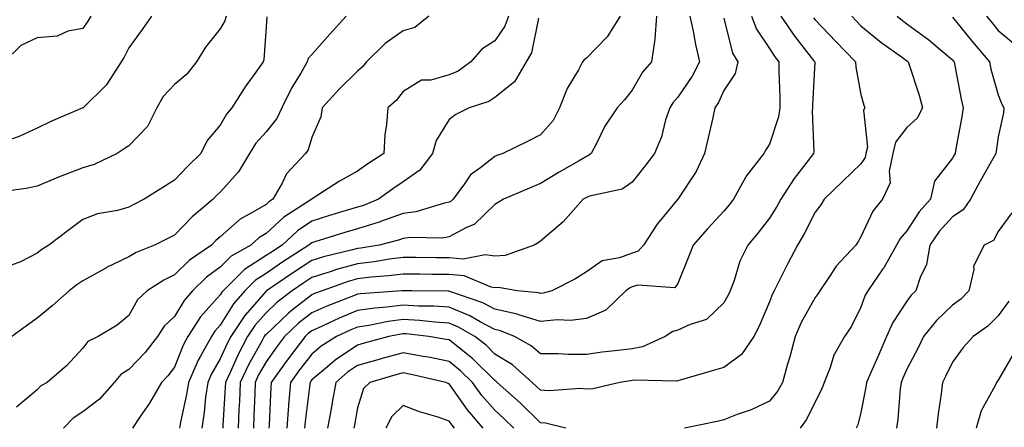
# Model space of a CAD drawing. Units: inches. Extents: x 1026563 to 1029203, y 7221338 to 7223978.
# Drawn here: x 1028434 to 1028649, y 7221472 to 7221561 of the extents above; entities that cross this region are included whole.
import ezdxf

# ---------------------------------------------------------------- set-up
doc = ezdxf.new("R2010")
doc.units = ezdxf.units.IN
doc.header["$MEASUREMENT"] = 0
doc.layers.add('Contour_10267221', color=7, linetype='Continuous', true_color=0x8878de)

msp = doc.modelspace()

# ---------------------------------------------------------------- linework, layer by layer
at = {"layer": 'Contour_10267221'}
for points in [[(1028479.32, 7221561.92, 2963), (1028479.07, 7221560.9, 2963), (1028478.05, 7221559.13, 2963), (1028474.85, 7221555.12, 2963), (1028472.85, 7221551.92, 2963), (1028470.75, 7221549.22, 2963), (1028468.05, 7221546.98, 2963), (1028465.57, 7221544.4, 2963), (1028464.18, 7221541.92, 2963), (1028462.17, 7221537.8, 2963), (1028458.05, 7221533.56, 2963), (1028457.05, 7221532.92, 2963), (1028455.53, 7221531.92, 2963), (1028450.49, 7221529.48, 2963), (1028448.05, 7221528.81, 2963), (1028443.05, 7221526.92, 2963), (1028438.05, 7221524.77, 2963), (1028435.67, 7221524.3, 2963), (1028429.63, 7221523.5, 2963)], [(1028463.01, 7221561.92, 2962), (1028460.98, 7221558.99, 2962), (1028458.05, 7221554.97, 2962), (1028457.03, 7221552.94, 2962), (1028456.37, 7221551.92, 2962), (1028453.42, 7221547.29, 2962), (1028453.15, 7221546.82, 2962), (1028448.09, 7221541.92, 2962), (1028448.07, 7221541.9, 2962), (1028448.05, 7221541.9, 2962), (1028448.01, 7221541.88, 2962), (1028441.04, 7221538.93, 2962), (1028438.05, 7221537.47, 2962), (1028434.26, 7221535.71, 2962), (1028430.45, 7221534.32, 2962)], [(1028449.75, 7221561.92, 2961), (1028449.14, 7221560.83, 2961), (1028448.05, 7221559.21, 2961), (1028444.75, 7221558.62, 2961), (1028442.39, 7221557.58, 2961), (1028438.05, 7221557.19, 2961), (1028434.48, 7221555.49, 2961), (1028430.86, 7221551.92, 2961)], [(1028488.21, 7221561.76, 2964), (1028488.05, 7221559.56, 2964), (1028487.6, 7221552.37, 2964), (1028487.42, 7221551.92, 2964), (1028485.82, 7221549.69, 2964), (1028483.48, 7221546.49, 2964), (1028480.61, 7221541.92, 2964), (1028479.44, 7221540.53, 2964), (1028478.05, 7221538.09, 2964), (1028475.2, 7221534.77, 2964), (1028473.83, 7221531.92, 2964), (1028470.88, 7221529.09, 2964), (1028468.05, 7221526.08, 2964), (1028465.47, 7221524.5, 2964), (1028461.41, 7221521.92, 2964), (1028459.2, 7221520.77, 2964), (1028458.05, 7221520.2, 2964), (1028455.63, 7221519.5, 2964), (1028451.21, 7221518.76, 2964), (1028448.05, 7221517.47, 2964), (1028444.85, 7221515.12, 2964), (1028440.61, 7221511.92, 2964), (1028439.05, 7221510.92, 2964), (1028438.05, 7221510.14, 2964), (1028434.38, 7221508.25, 2964), (1028432.44, 7221507.53, 2964)], [(1028505.53, 7221561.92, 2965), (1028502.01, 7221557.96, 2965), (1028498.05, 7221553.54, 2965), (1028497.29, 7221552.68, 2965), (1028497.03, 7221551.92, 2965), (1028495.63, 7221549.5, 2965), (1028493.67, 7221546.3, 2965), (1028491.49, 7221541.92, 2965), (1028490.43, 7221539.54, 2965), (1028488.05, 7221536.67, 2965), (1028485.82, 7221534.15, 2965), (1028484.44, 7221531.92, 2965), (1028482.07, 7221527.9, 2965), (1028478.05, 7221523.5, 2965), (1028477.25, 7221522.72, 2965), (1028476.49, 7221521.92, 2965), (1028471.9, 7221518.07, 2965), (1028468.05, 7221514.11, 2965), (1028466.6, 7221513.37, 2965), (1028463.67, 7221511.92, 2965), (1028459.67, 7221510.3, 2965), (1028458.05, 7221509.32, 2965), (1028453.05, 7221506.92, 2965), (1028453.03, 7221506.9, 2965), (1028448.05, 7221504.13, 2965), (1028446.72, 7221503.25, 2965), (1028445.06, 7221501.92, 2965), (1028441.31, 7221498.66, 2965), (1028438.05, 7221495.96, 2965), (1028435.71, 7221494.26, 2965), (1028432.48, 7221491.92, 2965)], [(1028523.64, 7221561.92, 2966), (1028520.55, 7221559.42, 2966), (1028518.05, 7221558.68, 2966), (1028514.05, 7221555.92, 2966), (1028509.98, 7221551.92, 2966), (1028509.1, 7221550.87, 2966), (1028508.05, 7221549.93, 2966), (1028504.03, 7221545.94, 2966), (1028500.34, 7221541.92, 2966), (1028500.02, 7221539.95, 2966), (1028498.05, 7221535.38, 2966), (1028497.27, 7221532.7, 2966), (1028496.68, 7221531.92, 2966), (1028492.5, 7221527.47, 2966), (1028491.55, 7221525.42, 2966), (1028489.55, 7221521.92, 2966), (1028488.64, 7221521.33, 2966), (1028488.05, 7221520.79, 2966), (1028485.2, 7221519.07, 2966), (1028482.39, 7221517.58, 2966), (1028478.05, 7221513.7, 2966), (1028477.09, 7221512.88, 2966), (1028476.16, 7221511.92, 2966), (1028471.33, 7221508.64, 2966), (1028468.05, 7221505.4, 2966), (1028465.69, 7221504.28, 2966), (1028462.09, 7221501.92, 2966), (1028460, 7221499.97, 2966), (1028458.05, 7221496.51, 2966), (1028455.55, 7221494.42, 2966), (1028451.41, 7221491.92, 2966), (1028449.14, 7221490.83, 2966), (1028448.05, 7221489.36, 2966), (1028444.46, 7221485.51, 2966), (1028440.2, 7221481.92, 2966), (1028438.83, 7221481.14, 2966), (1028438.05, 7221480.3, 2966), (1028433.5, 7221476.47, 2966)], [(1028541.02, 7221561.92, 2967), (1028540.24, 7221559.73, 2967), (1028538.05, 7221556.53, 2967), (1028535.24, 7221554.73, 2967), (1028532.82, 7221551.92, 2967), (1028530.04, 7221549.93, 2967), (1028528.05, 7221549.07, 2967), (1028524.09, 7221547.96, 2967), (1028522.05, 7221547.92, 2967), (1028518.05, 7221545.46, 2967), (1028516.47, 7221543.5, 2967), (1028514.63, 7221541.92, 2967), (1028514.38, 7221538.25, 2967), (1028514.01, 7221535.96, 2967), (1028513.77, 7221531.92, 2967), (1028510.3, 7221529.67, 2967), (1028508.05, 7221528.05, 2967), (1028504.09, 7221525.88, 2967), (1028498.11, 7221521.98, 2967), (1028498.05, 7221521.94, 2967), (1028498.03, 7221521.94, 2967), (1028498.03, 7221521.92, 2967), (1028491.96, 7221518.01, 2967), (1028488.05, 7221514.46, 2967), (1028486.47, 7221513.5, 2967), (1028484.75, 7221511.92, 2967), (1028480.47, 7221509.5, 2967), (1028478.05, 7221507.1, 2967), (1028475.04, 7221504.93, 2967), (1028472.01, 7221501.92, 2967), (1028470.16, 7221499.81, 2967), (1028468.05, 7221496.28, 2967), (1028465.8, 7221494.17, 2967), (1028464.36, 7221491.92, 2967), (1028461.57, 7221488.4, 2967), (1028458.05, 7221484.73, 2967), (1028456.31, 7221483.66, 2967), (1028454.87, 7221481.92, 2967), (1028451.7, 7221478.27, 2967), (1028448.05, 7221475.49, 2967), (1028445.88, 7221474.09, 2967), (1028443.83, 7221471.92, 2967)], [(1028547.62, 7221561.49, 2968), (1028546.08, 7221553.89, 2968), (1028544.92, 7221551.92, 2968), (1028542.37, 7221547.6, 2968), (1028538.05, 7221544.13, 2968), (1028536.7, 7221543.27, 2968), (1028532.46, 7221541.92, 2968), (1028529.5, 7221540.47, 2968), (1028528.05, 7221539.32, 2968), (1028525.24, 7221534.73, 2968), (1028524.42, 7221531.92, 2968), (1028521.68, 7221528.29, 2968), (1028518.05, 7221525.75, 2968), (1028515.75, 7221524.22, 2968), (1028512.62, 7221521.92, 2968), (1028509.38, 7221520.59, 2968), (1028508.05, 7221520.2, 2968), (1028505.59, 7221519.46, 2968), (1028501.68, 7221518.29, 2968), (1028498.05, 7221517.17, 2968), (1028494.94, 7221515.03, 2968), (1028491.59, 7221511.92, 2968), (1028489.44, 7221510.53, 2968), (1028488.05, 7221509.6, 2968), (1028483.38, 7221506.59, 2968), (1028478.67, 7221501.92, 2968), (1028478.38, 7221501.59, 2968), (1028478.05, 7221501.06, 2968), (1028473.73, 7221496.24, 2968), (1028470.94, 7221491.92, 2968), (1028469.92, 7221490.05, 2968), (1028468.05, 7221485.26, 2968), (1028466.59, 7221483.38, 2968), (1028465.2, 7221481.92, 2968), (1028462.58, 7221477.39, 2968), (1028460.57, 7221474.44, 2968), (1028458.91, 7221471.92, 2968)], [(1028565.41, 7221561.92, 2969), (1028562.6, 7221557.37, 2969), (1028558.05, 7221552.72, 2969), (1028557.56, 7221552.41, 2969), (1028557.23, 7221551.92, 2969), (1028556.31, 7221550.18, 2969), (1028553.85, 7221546.12, 2969), (1028552.19, 7221541.92, 2969), (1028550.82, 7221539.15, 2969), (1028548.05, 7221536, 2969), (1028545.34, 7221534.63, 2969), (1028539.77, 7221531.92, 2969), (1028538.5, 7221531.47, 2969), (1028538.05, 7221531.28, 2969), (1028535.02, 7221528.89, 2969), (1028532.72, 7221527.25, 2969), (1028531.43, 7221525.3, 2969), (1028528.91, 7221521.92, 2969), (1028528.48, 7221521.49, 2969), (1028528.05, 7221521.26, 2969), (1028527.25, 7221521.12, 2969), (1028520.8, 7221519.17, 2969), (1028518.05, 7221518.81, 2969), (1028513.25, 7221517.12, 2969), (1028512.97, 7221517, 2969), (1028508.05, 7221515.49, 2969), (1028505.3, 7221514.67, 2969), (1028498.75, 7221512.62, 2969), (1028498.05, 7221512.41, 2969), (1028497.76, 7221512.21, 2969), (1028497.44, 7221511.92, 2969), (1028491.74, 7221508.23, 2969), (1028488.05, 7221505.73, 2969), (1028485.75, 7221504.22, 2969), (1028483.4, 7221501.92, 2969), (1028480.92, 7221499.05, 2969), (1028478.05, 7221494.42, 2969), (1028476.88, 7221493.09, 2969), (1028476.12, 7221491.92, 2969), (1028473.75, 7221487.62, 2969), (1028473.23, 7221486.74, 2969), (1028471.08, 7221481.92, 2969), (1028470.71, 7221479.26, 2969), (1028469.34, 7221473.21, 2969), (1028469.12, 7221471.92, 2969)], [(1028573.38, 7221561.92, 2970), (1028573.03, 7221556.94, 2970), (1028573.01, 7221556.88, 2970), (1028572.31, 7221551.92, 2970), (1028570.3, 7221549.67, 2970), (1028568.05, 7221545.73, 2970), (1028566.35, 7221543.62, 2970), (1028564.77, 7221541.92, 2970), (1028562.11, 7221537.86, 2970), (1028560.35, 7221534.22, 2970), (1028559.12, 7221531.92, 2970), (1028558.52, 7221531.45, 2970), (1028558.05, 7221531.26, 2970), (1028556.45, 7221530.32, 2970), (1028552.11, 7221527.86, 2970), (1028548.05, 7221525.34, 2970), (1028545.59, 7221524.38, 2970), (1028539.91, 7221521.92, 2970), (1028538.75, 7221521.22, 2970), (1028538.05, 7221520.79, 2970), (1028533.56, 7221516.41, 2970), (1028531.86, 7221515.73, 2970), (1028528.05, 7221513.68, 2970), (1028526.55, 7221513.42, 2970), (1028519.69, 7221513.56, 2970), (1028518.05, 7221513.35, 2970), (1028517, 7221512.97, 2970), (1028512.8, 7221511.92, 2970), (1028508.75, 7221511.22, 2970), (1028508.05, 7221511.14, 2970), (1028506.98, 7221510.85, 2970), (1028500.61, 7221509.36, 2970), (1028498.05, 7221508.56, 2970), (1028494.05, 7221505.92, 2970), (1028488.15, 7221501.92, 2970), (1028488.09, 7221501.88, 2970), (1028488.05, 7221501.84, 2970), (1028483.42, 7221496.55, 2970), (1028480.34, 7221491.92, 2970), (1028479.53, 7221490.44, 2970), (1028478.05, 7221487.04, 2970), (1028476.16, 7221483.81, 2970), (1028475.3, 7221481.92, 2970), (1028474.85, 7221478.72, 2970), (1028474.57, 7221475.4, 2970), (1028473.99, 7221471.92, 2970)], [(1028580.65, 7221561.92, 2971), (1028581.35, 7221558.62, 2971), (1028581.88, 7221555.75, 2971), (1028582.76, 7221551.92, 2971), (1028581.16, 7221548.81, 2971), (1028578.05, 7221544.22, 2971), (1028576.96, 7221543.01, 2971), (1028576.25, 7221541.92, 2971), (1028575.37, 7221539.24, 2971), (1028574.44, 7221535.53, 2971), (1028572.93, 7221531.92, 2971), (1028570.8, 7221529.17, 2971), (1028568.05, 7221525.63, 2971), (1028565.88, 7221524.09, 2971), (1028558.73, 7221522.6, 2971), (1028558.05, 7221522.33, 2971), (1028557.78, 7221522.19, 2971), (1028557.37, 7221521.92, 2971), (1028552.95, 7221517.02, 2971), (1028548.05, 7221512.74, 2971), (1028547.54, 7221512.43, 2971), (1028546.66, 7221511.92, 2971), (1028540.32, 7221509.65, 2971), (1028538.05, 7221509.48, 2971), (1028535.94, 7221509.81, 2971), (1028531.12, 7221508.85, 2971), (1028528.05, 7221509.11, 2971), (1028525.28, 7221509.15, 2971), (1028520.76, 7221509.21, 2971), (1028518.05, 7221509.22, 2971), (1028514.96, 7221508.83, 2971), (1028511.7, 7221508.27, 2971), (1028508.05, 7221507.84, 2971), (1028503.42, 7221506.55, 2971), (1028502.27, 7221506.14, 2971), (1028498.05, 7221504.81, 2971), (1028496.31, 7221503.66, 2971), (1028493.75, 7221501.92, 2971), (1028490.51, 7221499.46, 2971), (1028488.05, 7221497.13, 2971), (1028485.61, 7221494.36, 2971), (1028484.01, 7221491.92, 2971), (1028481.94, 7221488.03, 2971), (1028480.18, 7221484.05, 2971), (1028479.18, 7221481.92, 2971), (1028479.12, 7221480.85, 2971), (1028478.64, 7221472.51, 2971), (1028478.62, 7221471.92, 2971)], [(1028588.05, 7221561.49, 2972), (1028590, 7221553.87, 2972), (1028591.14, 7221551.92, 2972), (1028590.57, 7221549.4, 2972), (1028588.05, 7221545.65, 2972), (1028586.88, 7221543.09, 2972), (1028586.12, 7221541.92, 2972), (1028585.57, 7221539.44, 2972), (1028584.63, 7221535.34, 2972), (1028583.89, 7221531.92, 2972), (1028582, 7221527.97, 2972), (1028578.05, 7221521.94, 2972), (1028578.05, 7221521.92, 2972), (1028577.99, 7221521.86, 2972), (1028573.5, 7221516.47, 2972), (1028570.51, 7221511.92, 2972), (1028569.36, 7221510.61, 2972), (1028568.05, 7221510.16, 2972), (1028565.28, 7221509.15, 2972), (1028561.47, 7221508.5, 2972), (1028558.05, 7221506.1, 2972), (1028555.53, 7221504.44, 2972), (1028550.49, 7221501.92, 2972), (1028548.58, 7221501.39, 2972), (1028548.05, 7221501.33, 2972), (1028547.6, 7221501.47, 2972), (1028543.03, 7221501.92, 2972), (1028538.75, 7221502.62, 2972), (1028538.05, 7221502.56, 2972), (1028537.27, 7221502.7, 2972), (1028531.31, 7221505.18, 2972), (1028528.05, 7221505.47, 2972), (1028524.46, 7221505.51, 2972), (1028521.68, 7221505.55, 2972), (1028518.05, 7221505.59, 2972), (1028514.81, 7221505.16, 2972), (1028511.02, 7221504.89, 2972), (1028508.05, 7221504.54, 2972), (1028506, 7221503.97, 2972), (1028500.3, 7221501.92, 2972), (1028498.67, 7221501.3, 2972), (1028498.05, 7221501.02, 2972), (1028493.87, 7221497.74, 2972), (1028492.93, 7221497.04, 2972), (1028488.05, 7221492.41, 2972), (1028487.82, 7221492.15, 2972), (1028487.66, 7221491.92, 2972), (1028487.23, 7221491.1, 2972), (1028484.22, 7221485.75, 2972), (1028482.42, 7221481.92, 2972), (1028482.23, 7221477.74, 2972), (1028482.13, 7221476, 2972), (1028481.94, 7221471.92, 2972)], [(1028594.12, 7221561.92, 2973), (1028595.2, 7221559.07, 2973), (1028598.05, 7221554.83, 2973), (1028599.2, 7221553.07, 2973), (1028600.12, 7221551.92, 2973), (1028600.1, 7221549.87, 2973), (1028600.32, 7221544.19, 2973), (1028600.3, 7221541.92, 2973), (1028600.04, 7221539.93, 2973), (1028598.05, 7221533.93, 2973), (1028597.23, 7221532.74, 2973), (1028596.84, 7221531.92, 2973), (1028592.97, 7221527, 2973), (1028592.84, 7221526.71, 2973), (1028590.16, 7221521.92, 2973), (1028589.24, 7221520.73, 2973), (1028588.05, 7221519.34, 2973), (1028584.5, 7221515.47, 2973), (1028581.35, 7221511.92, 2973), (1028580.45, 7221509.52, 2973), (1028578.05, 7221503.52, 2973), (1028577.37, 7221502.6, 2973), (1028569.3, 7221503.17, 2973), (1028568.05, 7221502.76, 2973), (1028567.44, 7221502.53, 2973), (1028566.66, 7221501.92, 2973), (1028562.31, 7221497.66, 2973), (1028558.05, 7221495.88, 2973), (1028554.55, 7221495.42, 2973), (1028551.7, 7221495.57, 2973), (1028548.05, 7221495.22, 2973), (1028543.32, 7221496.65, 2973), (1028542.93, 7221496.8, 2973), (1028538.05, 7221497.9, 2973), (1028535.41, 7221499.28, 2973), (1028528.23, 7221501.74, 2973), (1028528.05, 7221501.82, 2973), (1028527.95, 7221501.82, 2973), (1028519.94, 7221501.92, 2973), (1028518.07, 7221501.94, 2973), (1028518.03, 7221501.94, 2973), (1028517.74, 7221501.92, 2973), (1028508.69, 7221501.28, 2973), (1028508.05, 7221501.18, 2973), (1028506.8, 7221500.67, 2973), (1028501.37, 7221498.6, 2973), (1028498.05, 7221497.1, 2973), (1028495.14, 7221494.83, 2973), (1028492.07, 7221491.92, 2973), (1028490.34, 7221489.63, 2973), (1028488.05, 7221486.41, 2973), (1028486.43, 7221483.54, 2973), (1028485.69, 7221481.92, 2973), (1028485.57, 7221479.44, 2973), (1028485.39, 7221474.58, 2973), (1028485.28, 7221471.92, 2973)], [(1028600.55, 7221561.92, 2974), (1028603.6, 7221557.47, 2974), (1028607.7, 7221552.27, 2974), (1028607.97, 7221551.92, 2974), (1028607.97, 7221551.84, 2974), (1028607.48, 7221542.49, 2974), (1028607.48, 7221541.92, 2974), (1028607.39, 7221541.26, 2974), (1028607.74, 7221532.23, 2974), (1028607.7, 7221531.92, 2974), (1028606.53, 7221530.4, 2974), (1028603.48, 7221526.49, 2974), (1028600.51, 7221521.92, 2974), (1028599.65, 7221520.32, 2974), (1028598.05, 7221517.8, 2974), (1028595.49, 7221514.48, 2974), (1028593.3, 7221511.92, 2974), (1028591.6, 7221508.37, 2974), (1028590.32, 7221504.19, 2974), (1028589.46, 7221501.92, 2974), (1028589.01, 7221500.96, 2974), (1028588.05, 7221499.26, 2974), (1028584.3, 7221495.67, 2974), (1028580.69, 7221494.56, 2974), (1028578.05, 7221493.29, 2974), (1028576.92, 7221493.05, 2974), (1028575.24, 7221491.92, 2974), (1028570.32, 7221489.65, 2974), (1028568.05, 7221489.24, 2974), (1028564.98, 7221488.85, 2974), (1028561.49, 7221488.48, 2974), (1028558.05, 7221488.03, 2974), (1028554.14, 7221488.01, 2974), (1028551.82, 7221488.15, 2974), (1028548.05, 7221488.13, 2974), (1028546.02, 7221489.89, 2974), (1028542.31, 7221491.92, 2974), (1028539.3, 7221493.17, 2974), (1028538.05, 7221493.44, 2974), (1028534.81, 7221495.16, 2974), (1028532.58, 7221496.45, 2974), (1028528.05, 7221498.35, 2974), (1028524.69, 7221498.56, 2974), (1028521.37, 7221498.6, 2974), (1028518.05, 7221498.81, 2974), (1028514.48, 7221498.35, 2974), (1028511.82, 7221498.15, 2974), (1028508.05, 7221497.6, 2974), (1028504.03, 7221495.94, 2974), (1028500.35, 7221494.22, 2974), (1028498.05, 7221493.19, 2974), (1028497.33, 7221492.64, 2974), (1028496.59, 7221491.92, 2974), (1028492.89, 7221487.08, 2974), (1028492.09, 7221485.96, 2974), (1028489.18, 7221481.92, 2974), (1028489.1, 7221480.87, 2974), (1028488.75, 7221472.62, 2974), (1028488.69, 7221471.92, 2974)], [(1028607.7, 7221561.57, 2975), (1028608.05, 7221561.12, 2975), (1028612.52, 7221556.39, 2975), (1028616.84, 7221551.92, 2975), (1028616.9, 7221550.77, 2975), (1028618.05, 7221544.83, 2975), (1028618.64, 7221542.51, 2975), (1028618.87, 7221541.92, 2975), (1028618.58, 7221541.39, 2975), (1028619.44, 7221533.31, 2975), (1028619.12, 7221531.92, 2975), (1028618.95, 7221531.02, 2975), (1028618.05, 7221529.67, 2975), (1028614.1, 7221525.87, 2975), (1028610, 7221521.92, 2975), (1028609.24, 7221520.73, 2975), (1028608.05, 7221519.09, 2975), (1028605.63, 7221514.34, 2975), (1028604.16, 7221511.92, 2975), (1028602.07, 7221507.9, 2975), (1028600.08, 7221503.95, 2975), (1028599.05, 7221501.92, 2975), (1028598.71, 7221501.26, 2975), (1028598.05, 7221499.5, 2975), (1028595.8, 7221494.17, 2975), (1028594.61, 7221491.92, 2975), (1028591.94, 7221488.03, 2975), (1028588.05, 7221485.14, 2975), (1028585.55, 7221484.42, 2975), (1028578.54, 7221482.41, 2975), (1028578.05, 7221482.27, 2975), (1028577.78, 7221482.19, 2975), (1028568.52, 7221482.39, 2975), (1028568.05, 7221482.31, 2975), (1028567.7, 7221482.27, 2975), (1028565.37, 7221481.92, 2975), (1028559.44, 7221480.53, 2975), (1028558.05, 7221480.4, 2975), (1028556.68, 7221480.55, 2975), (1028549.92, 7221480.05, 2975), (1028548.05, 7221480.18, 2975), (1028547.17, 7221481.04, 2975), (1028546.19, 7221481.92, 2975), (1028541.88, 7221485.75, 2975), (1028538.05, 7221488.11, 2975), (1028536.14, 7221490.01, 2975), (1028533.67, 7221491.92, 2975), (1028530.12, 7221493.99, 2975), (1028528.05, 7221494.85, 2975), (1028524.91, 7221495.06, 2975), (1028521.59, 7221495.46, 2975), (1028518.05, 7221495.67, 2975), (1028514.73, 7221495.24, 2975), (1028510.49, 7221494.36, 2975), (1028508.05, 7221494.01, 2975), (1028506.57, 7221493.4, 2975), (1028503.42, 7221491.92, 2975), (1028500.12, 7221489.85, 2975), (1028498.05, 7221488.11, 2975), (1028495.35, 7221484.62, 2975), (1028493.42, 7221481.92, 2975), (1028492.99, 7221476.98, 2975), (1028492.99, 7221476.86, 2975), (1028492.6, 7221471.92, 2975)], [(1028616.06, 7221561.92, 2976), (1028617.01, 7221560.88, 2976), (1028618.05, 7221559.83, 2976), (1028622.39, 7221556.26, 2976), (1028627.11, 7221552.86, 2976), (1028628.05, 7221552.17, 2976), (1028628.19, 7221552.06, 2976), (1028628.36, 7221551.92, 2976), (1028628.5, 7221551.47, 2976), (1028630.78, 7221544.65, 2976), (1028631.51, 7221541.92, 2976), (1028630.35, 7221539.62, 2976), (1028628.05, 7221537.62, 2976), (1028625.59, 7221534.38, 2976), (1028625.04, 7221531.92, 2976), (1028624.22, 7221528.09, 2976), (1028624.44, 7221525.53, 2976), (1028622.78, 7221521.92, 2976), (1028620.63, 7221519.34, 2976), (1028618.05, 7221513.68, 2976), (1028617.39, 7221512.58, 2976), (1028616.92, 7221511.92, 2976), (1028612.64, 7221507.33, 2976), (1028611.17, 7221505.05, 2976), (1028609.03, 7221501.92, 2976), (1028608.67, 7221501.3, 2976), (1028608.05, 7221500.46, 2976), (1028604.96, 7221495.01, 2976), (1028603.66, 7221491.92, 2976), (1028602.5, 7221487.47, 2976), (1028602, 7221485.87, 2976), (1028600.88, 7221481.92, 2976), (1028599.87, 7221480.1, 2976), (1028598.05, 7221477.78, 2976), (1028594.03, 7221475.94, 2976), (1028591, 7221474.87, 2976), (1028588.05, 7221473.7, 2976), (1028586.62, 7221473.35, 2976), (1028579.48, 7221471.92, 2976)], [(1028625.96, 7221561.92, 2977), (1028627.09, 7221560.96, 2977), (1028628.05, 7221560.26, 2977), (1028632.87, 7221556.74, 2977), (1028635.34, 7221554.63, 2977), (1028638.05, 7221552.35, 2977), (1028638.25, 7221552.12, 2977), (1028638.4, 7221551.92, 2977), (1028638.5, 7221551.47, 2977), (1028639.91, 7221543.78, 2977), (1028640.37, 7221541.92, 2977), (1028640.06, 7221539.91, 2977), (1028638.73, 7221532.6, 2977), (1028638.64, 7221531.92, 2977), (1028638.42, 7221531.55, 2977), (1028638.05, 7221530.87, 2977), (1028634.12, 7221525.85, 2977), (1028633.25, 7221521.92, 2977), (1028630.78, 7221519.19, 2977), (1028628.05, 7221515.01, 2977), (1028626.62, 7221513.35, 2977), (1028625.84, 7221511.92, 2977), (1028623.01, 7221506.96, 2977), (1028622.85, 7221506.72, 2977), (1028619.55, 7221501.92, 2977), (1028618.99, 7221500.98, 2977), (1028618.05, 7221498.33, 2977), (1028615.94, 7221494.03, 2977), (1028614.42, 7221491.92, 2977), (1028612.09, 7221487.88, 2977), (1028611.29, 7221485.16, 2977), (1028610, 7221481.92, 2977), (1028609.5, 7221480.47, 2977), (1028608.05, 7221477.68, 2977), (1028606.14, 7221473.83, 2977), (1028604.73, 7221471.92, 2977)], [(1028638.05, 7221561.71, 2978), (1028642.44, 7221556.31, 2978), (1028646.1, 7221551.92, 2978), (1028646.45, 7221550.32, 2978), (1028648.05, 7221544.73, 2978), (1028648.79, 7221542.66, 2978), (1028649.24, 7221541.92, 2978), (1028649.2, 7221540.77, 2978), (1028648.05, 7221535.59, 2978), (1028647.6, 7221532.37, 2978), (1028647.54, 7221531.92, 2978), (1028646.88, 7221530.75, 2978), (1028644.09, 7221525.88, 2978), (1028641.96, 7221521.92, 2978), (1028640.37, 7221519.6, 2978), (1028638.05, 7221518.05, 2978), (1028635.12, 7221514.85, 2978), (1028633.11, 7221511.92, 2978), (1028632.33, 7221507.64, 2978), (1028630.96, 7221504.83, 2978), (1028630.06, 7221501.92, 2978), (1028629.03, 7221500.94, 2978), (1028628.05, 7221499.67, 2978), (1028624.98, 7221494.99, 2978), (1028623.62, 7221491.92, 2978), (1028621.94, 7221488.03, 2978), (1028620.2, 7221484.07, 2978), (1028619.26, 7221481.92, 2978), (1028619.12, 7221480.85, 2978), (1028618.05, 7221475.3, 2978), (1028617.35, 7221472.62, 2978), (1028617.03, 7221471.92, 2978)], [(1028645.49, 7221561.92, 2979), (1028646.64, 7221560.51, 2979), (1028648.05, 7221558.81, 2979), (1028651.78, 7221555.65, 2979)], [(1028651, 7221518.97, 2979), (1028648.05, 7221514.89, 2979), (1028647.03, 7221512.94, 2979), (1028645, 7221511.92, 2979), (1028642.64, 7221507.33, 2979), (1028642.7, 7221506.57, 2979), (1028641.64, 7221501.92, 2979), (1028639.85, 7221500.12, 2979), (1028638.05, 7221498.78, 2979), (1028634.53, 7221495.44, 2979), (1028631.74, 7221491.92, 2979), (1028630.53, 7221489.44, 2979), (1028628.05, 7221484.77, 2979), (1028627.17, 7221482.8, 2979), (1028626.8, 7221481.92, 2979), (1028626.6, 7221480.47, 2979), (1028626.08, 7221473.89, 2979), (1028625.8, 7221471.92, 2979)], [(1028650.32, 7221499.65, 2980), (1028648.05, 7221496.47, 2980), (1028645.76, 7221494.21, 2980), (1028642.58, 7221491.92, 2980), (1028640.41, 7221489.56, 2980), (1028638.05, 7221486.35, 2980), (1028636.6, 7221483.37, 2980), (1028635.86, 7221481.92, 2980), (1028635.55, 7221479.42, 2980), (1028634.92, 7221475.05, 2980), (1028634.55, 7221471.92, 2980)], [(1028553.54, 7221471.92, 2976), (1028549.14, 7221473.01, 2976), (1028548.05, 7221473.09, 2976), (1028543.58, 7221477.45, 2976), (1028538.56, 7221481.92, 2976), (1028538.28, 7221482.15, 2976), (1028538.05, 7221482.31, 2976), (1028533.21, 7221487.08, 2976), (1028531.76, 7221488.21, 2976), (1028528.05, 7221491.18, 2976), (1028527.44, 7221491.31, 2976), (1028523.62, 7221491.92, 2976), (1028518.64, 7221492.51, 2976), (1028518.05, 7221492.53, 2976), (1028517.5, 7221492.47, 2976), (1028514.87, 7221491.92, 2976), (1028509.51, 7221490.46, 2976), (1028508.05, 7221490.05, 2976), (1028503.17, 7221486.8, 2976), (1028501.47, 7221485.34, 2976), (1028498.05, 7221482.45, 2976), (1028497.82, 7221482.15, 2976), (1028497.66, 7221481.92, 2976), (1028497.62, 7221481.49, 2976), (1028496.6, 7221473.37, 2976), (1028496.49, 7221471.92, 2976)], [(1028542.19, 7221471.92, 2977), (1028540.1, 7221473.97, 2977), (1028538.05, 7221475.81, 2977), (1028535.2, 7221479.07, 2977), (1028533.13, 7221481.92, 2977), (1028530.57, 7221484.44, 2977), (1028528.05, 7221486.47, 2977), (1028523.52, 7221487.39, 2977), (1028522.41, 7221487.56, 2977), (1028518.05, 7221488.38, 2977), (1028513.17, 7221487.04, 2977), (1028512.99, 7221486.98, 2977), (1028508.05, 7221485.59, 2977), (1028505.84, 7221484.13, 2977), (1028503.28, 7221481.92, 2977), (1028502.48, 7221477.49, 2977), (1028502.25, 7221476.12, 2977), (1028501.49, 7221471.92, 2977)], [(1028651.55, 7221488.42, 2981), (1028648.05, 7221482.37, 2981), (1028647.84, 7221482.13, 2981), (1028647.66, 7221481.92, 2981), (1028647.37, 7221481.24, 2981), (1028644.3, 7221475.67, 2981), (1028643.19, 7221471.92, 2981)], [(1028535.49, 7221471.92, 2978), (1028532.05, 7221475.92, 2978), (1028528.05, 7221481.61, 2978), (1028527.82, 7221481.69, 2978), (1028527.31, 7221481.92, 2978), (1028519.79, 7221483.66, 2978), (1028518.05, 7221483.99, 2978), (1028516.43, 7221483.54, 2978), (1028510.75, 7221481.92, 2978), (1028509.36, 7221480.61, 2978), (1028508.05, 7221476.39, 2978), (1028507.37, 7221472.6, 2978), (1028507.25, 7221471.92, 2978)], [(1028529.24, 7221471.92, 2979), (1028528.69, 7221472.56, 2979), (1028528.05, 7221473.46, 2979), (1028525.69, 7221474.28, 2979), (1028521.62, 7221475.49, 2979), (1028518.05, 7221476.9, 2979), (1028515.51, 7221474.46, 2979), (1028514.24, 7221471.92, 2979)]]:
    msp.add_polyline3d(points, dxfattribs=at)

doc.saveas('drawing.dxf')
